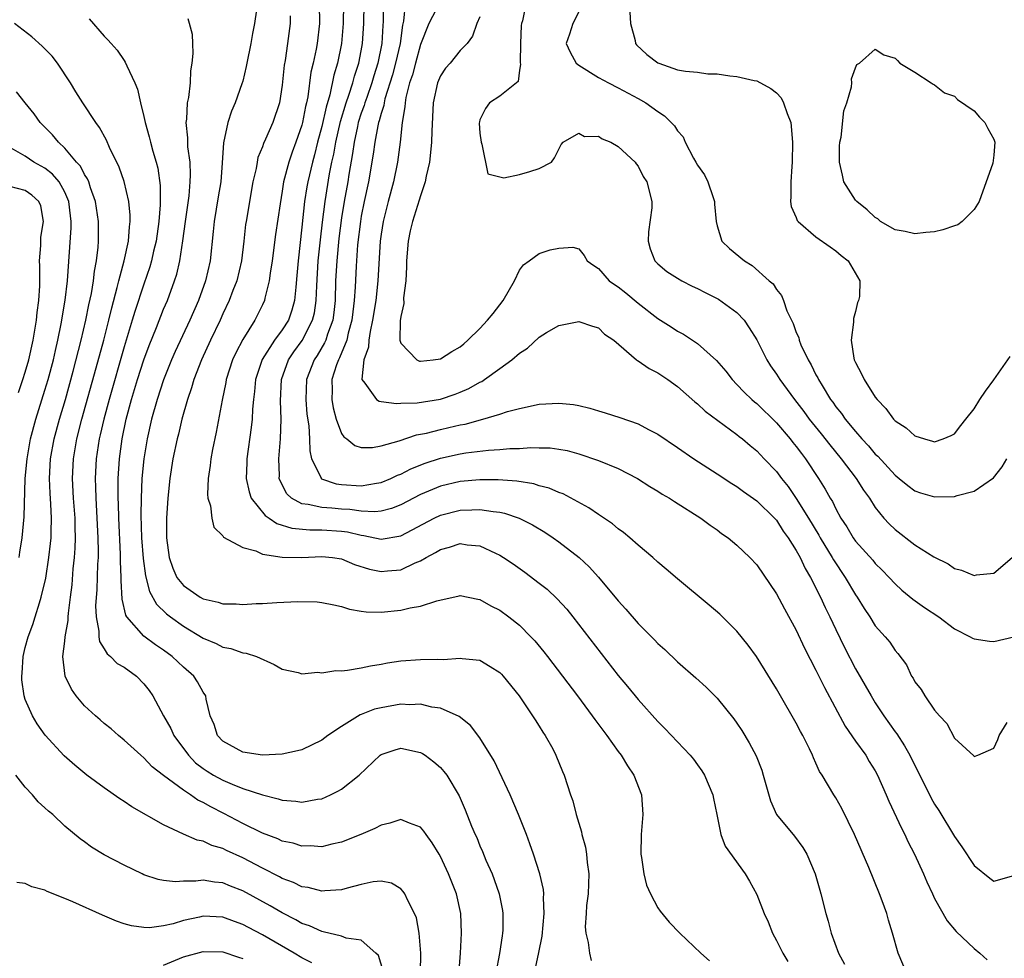
# Model space of a CAD drawing. Units: inches. Extents: x 2550000 to 2553000, y 1518000 to 1521000.
# Drawn here: x 2550196 to 2550296, y 1519672 to 1519767 of the extents above; entities that cross this region are included whole.
import ezdxf

# ---------------------------------------------------------------- set-up
doc = ezdxf.new("R2010")
doc.units = ezdxf.units.IN
doc.header["$MEASUREMENT"] = 0
doc.layers.add('LD25501518_2ft', color=83, linetype='Continuous')

msp = doc.modelspace()

# ---------------------------------------------------------------- linework, layer by layer
at = {"layer": 'LD25501518_2ft'}
for points, elevation in [([(2550226.744, 1519769), (2550226.759, 1519767), (2550226.533, 1519765), (2550226.435, 1519764.435), (2550226.126, 1519763), (2550225.908, 1519762.092), (2550225.59, 1519759.59), (2550225.465, 1519759), (2550225.367, 1519758.634), (2550225.066, 1519757), (2550225, 1519756.748), (2550224.388, 1519755), (2550224.011, 1519753.989), (2550223.672, 1519753), (2550223.143, 1519751), (2550223, 1519750.065), (2550222.775, 1519748.776), (2550222.334, 1519745.666), (2550221.98, 1519743), (2550221.772, 1519741.772), (2550221.681, 1519741), (2550221.246, 1519739.246), (2550221.204, 1519739), (2550221, 1519738.549), (2550220.23, 1519737), (2550219, 1519735.051), (2550218.291, 1519733.709), (2550217.972, 1519733), (2550217.34, 1519731), (2550217.298, 1519730.702), (2550216.918, 1519728.918), (2550216.308, 1519725.691), (2550215.939, 1519723.939), (2550215.767, 1519723), (2550215.7, 1519722.3), (2550215.501, 1519721), (2550215.428, 1519719.428), (2550215.481, 1519719), (2550215.758, 1519718.242), (2550215.875, 1519717), (2550216.078, 1519716.078), (2550217, 1519715.205), (2550217.073, 1519715.073), (2550219, 1519714.007), (2550220.325, 1519713.675), (2550221, 1519713.342), (2550223, 1519713.034), (2550225, 1519713.013), (2550227, 1519713.105), (2550228.097, 1519713), (2550229, 1519712.88), (2550230.31, 1519712.31), (2550231.832, 1519711.832), (2550233, 1519711.581), (2550233.653, 1519711.653), (2550235, 1519711.762), (2550236.458, 1519712.458), (2550237, 1519712.671), (2550237.556, 1519713), (2550238.502, 1519713.498), (2550239, 1519713.817), (2550239.937, 1519714.063), (2550241, 1519714.415), (2550241.698, 1519714.302), (2550243, 1519714.181), (2550244.564, 1519713.436), (2550245, 1519713.25), (2550245.402, 1519713), (2550246.353, 1519712.353), (2550247.528, 1519711.528), (2550249, 1519710.425), (2550249.788, 1519709.788), (2550250.823, 1519708.823), (2550251.777, 1519707.777), (2550252.409, 1519707), (2550257, 1519701.076), (2550257.947, 1519699.947), (2550259, 1519698.65), (2550261, 1519696.423), (2550261.718, 1519695.718), (2550264.279, 1519693), (2550264.597, 1519692.597), (2550265, 1519692.042), (2550265.435, 1519691.435), (2550265.717, 1519691), (2550266.567, 1519689), (2550266.621, 1519688.621), (2550266.967, 1519687), (2550267.367, 1519685), (2550267.824, 1519683.824), (2550269.823, 1519681), (2550270.284, 1519680.284), (2550271, 1519678.928), (2550271.765, 1519677), (2550272.166, 1519676.166), (2550272.615, 1519675), (2550273, 1519674.285), (2550273.63, 1519673), (2550274.16, 1519672.16)], 8894), ([(2550229.207, 1519769), (2550229.163, 1519767), (2550228.988, 1519765), (2550228.579, 1519763), (2550228.219, 1519761.781), (2550227.814, 1519759.814), (2550227.431, 1519758.569), (2550227, 1519756.613), (2550226.572, 1519755), (2550226.263, 1519753.737), (2550226.05, 1519753), (2550225.586, 1519751), (2550225.496, 1519750.504), (2550225.27, 1519749), (2550225, 1519746.429), (2550224.605, 1519743), (2550224.486, 1519741.514), (2550224.362, 1519740.362), (2550224.249, 1519739), (2550223.977, 1519738.023), (2550223.623, 1519737), (2550223, 1519736.047), (2550222.216, 1519735), (2550220.954, 1519733.046), (2550220.304, 1519731), (2550220.208, 1519729.792), (2550220.103, 1519729), (2550219.997, 1519727.997), (2550219.952, 1519727), (2550219.86, 1519726.14), (2550219.422, 1519723), (2550219.419, 1519722.581), (2550219.352, 1519721), (2550219.641, 1519719.64), (2550219.87, 1519719), (2550221.265, 1519717.264), (2550221.67, 1519717), (2550222.438, 1519716.438), (2550223.965, 1519715.965), (2550225.803, 1519715.803), (2550227, 1519715.819), (2550229, 1519715.68), (2550229.597, 1519715.597), (2550231, 1519715.253), (2550231.241, 1519715.241), (2550233, 1519714.865), (2550235, 1519715.209), (2550238.378, 1519717), (2550239, 1519717.292), (2550241, 1519717.796), (2550242.187, 1519717.813), (2550243, 1519717.873), (2550244.354, 1519717.646), (2550245, 1519717.597), (2550245.502, 1519717.502), (2550246.985, 1519716.985), (2550248.313, 1519716.313), (2550249.556, 1519715.556), (2550250.397, 1519715), (2550251, 1519714.578), (2550253.052, 1519713), (2550254.06, 1519712.06), (2550255.007, 1519711.007), (2550257, 1519708.619), (2550257.777, 1519707.776), (2550259, 1519706.347), (2550260.666, 1519704.666), (2550261, 1519704.306), (2550261.694, 1519703.693), (2550263, 1519702.455), (2550264.843, 1519700.843), (2550265.887, 1519699.888), (2550267, 1519698.778), (2550268.688, 1519696.688), (2550269, 1519696.251), (2550269.499, 1519695.498), (2550270.252, 1519694.252), (2550270.938, 1519692.937), (2550271.508, 1519691.508), (2550271.665, 1519691), (2550272.381, 1519688.381), (2550272.992, 1519687), (2550274.81, 1519684.81), (2550275.67, 1519683.67), (2550276.06, 1519683), (2550276.911, 1519681), (2550277.374, 1519679.374), (2550277.503, 1519679), (2550278.006, 1519677), (2550278.233, 1519676.232), (2550278.537, 1519675), (2550279.276, 1519673), (2550279.891, 1519671.891)], 8892), ([(2550286.169, 1519671), (2550285.313, 1519673), (2550284.752, 1519675), (2550284.322, 1519676.322), (2550284.152, 1519677), (2550283.708, 1519678.292), (2550283.435, 1519679), (2550282.353, 1519681.647), (2550280.893, 1519685), (2550279.606, 1519687.606), (2550279, 1519688.686), (2550278.791, 1519689), (2550277.61, 1519691), (2550277.364, 1519691.365), (2550277, 1519692.215), (2550276.741, 1519692.741), (2550276.653, 1519693), (2550276.353, 1519693.647), (2550275.671, 1519695), (2550275.423, 1519695.423), (2550275, 1519696.257), (2550273.258, 1519699.258), (2550273, 1519699.725), (2550270.985, 1519702.985), (2550270.141, 1519704.141), (2550269, 1519705.56), (2550267.263, 1519707.263), (2550266.189, 1519708.188), (2550263, 1519710.853), (2550261.841, 1519711.841), (2550261, 1519712.532), (2550260.483, 1519713), (2550259, 1519714.248), (2550258.166, 1519715), (2550257.529, 1519715.529), (2550257, 1519715.892), (2550256.404, 1519716.404), (2550255, 1519717.344), (2550254.023, 1519718.023), (2550251.43, 1519719.43), (2550251, 1519719.579), (2550250.01, 1519720.01), (2550249, 1519720.27), (2550248.444, 1519720.444), (2550246.72, 1519720.72), (2550244.858, 1519720.858), (2550243, 1519720.863), (2550241, 1519720.684), (2550239, 1519720.218), (2550237, 1519719.394), (2550235, 1519718.342), (2550234.041, 1519717.959), (2550233, 1519717.686), (2550232.384, 1519717.617), (2550231, 1519717.682), (2550229.85, 1519717.85), (2550229, 1519717.889), (2550228.011, 1519717.989), (2550227, 1519718.055), (2550225.619, 1519718.381), (2550225, 1519718.434), (2550223.927, 1519719), (2550223.453, 1519719.453), (2550222.777, 1519720.777), (2550222.706, 1519721), (2550222.709, 1519721.291), (2550222.64, 1519723), (2550222.814, 1519725), (2550222.894, 1519727), (2550222.838, 1519728.838), (2550222.936, 1519731), (2550223.64, 1519733), (2550224.185, 1519733.815), (2550225.031, 1519734.969), (2550226.073, 1519737), (2550226.25, 1519737.75), (2550226.428, 1519739), (2550226.486, 1519740.486), (2550226.651, 1519743), (2550226.863, 1519745.137), (2550227.067, 1519746.933), (2550227.33, 1519749), (2550227.797, 1519751.797), (2550228.035, 1519753), (2550228.213, 1519753.787), (2550228.411, 1519755), (2550228.89, 1519757.11), (2550229.476, 1519759), (2550229.753, 1519759.753), (2550230.152, 1519761), (2550230.324, 1519761.676), (2550230.764, 1519763), (2550231, 1519764.242), (2550231.132, 1519765), (2550231.25, 1519767), (2550231.28, 1519769)], 8890), ([(2550233.224, 1519769), (2550233.223, 1519767.223), (2550233.184, 1519766.816), (2550233.09, 1519765), (2550232.687, 1519763), (2550232.278, 1519761.721), (2550232.072, 1519761), (2550231.547, 1519759.547), (2550231.362, 1519759), (2550231.289, 1519758.711), (2550231, 1519757.931), (2550230.697, 1519757), (2550230.605, 1519756.605), (2550230.265, 1519755), (2550230.118, 1519753.882), (2550229.747, 1519751.747), (2550229.633, 1519751), (2550229.266, 1519749), (2550229, 1519747.356), (2550228.734, 1519745.266), (2550228.522, 1519743), (2550228.404, 1519741), (2550228.339, 1519739), (2550228.221, 1519737.779), (2550228.115, 1519737), (2550227.593, 1519735.593), (2550227.411, 1519735), (2550227.291, 1519734.708), (2550226.546, 1519733.454), (2550226.238, 1519733), (2550225.469, 1519731), (2550225.386, 1519729), (2550225.505, 1519727.505), (2550225.684, 1519726.316), (2550225.757, 1519725), (2550225.78, 1519723.78), (2550225.971, 1519723), (2550226.932, 1519721.068), (2550226.952, 1519721), (2550226.976, 1519720.976), (2550228.45, 1519720.45), (2550229, 1519720.376), (2550231, 1519720.255), (2550232.535, 1519720.535), (2550233, 1519720.592), (2550233.986, 1519721), (2550234.667, 1519721.333), (2550235, 1519721.452), (2550236.015, 1519721.985), (2550237.446, 1519722.554), (2550239, 1519723.066), (2550241, 1519723.498), (2550241.591, 1519723.591), (2550243.861, 1519723.861), (2550245, 1519723.921), (2550246.027, 1519724.027), (2550247, 1519724.041), (2550248.144, 1519724.144), (2550249, 1519724.114), (2550250.106, 1519724.106), (2550251, 1519723.981), (2550251.815, 1519723.815), (2550253, 1519723.499), (2550255, 1519722.833), (2550257, 1519722.006), (2550258.928, 1519721), (2550260.188, 1519720.188), (2550261, 1519719.709), (2550261.427, 1519719.427), (2550262.174, 1519719), (2550262.671, 1519718.671), (2550265.355, 1519717), (2550266.291, 1519716.291), (2550267, 1519715.793), (2550267.447, 1519715.447), (2550268.102, 1519715), (2550269, 1519714.257), (2550270.294, 1519713), (2550271, 1519712.253), (2550273, 1519709.329), (2550273.8, 1519707.799), (2550275, 1519705.643), (2550275.845, 1519703.845), (2550277, 1519701.62), (2550277.851, 1519699.851), (2550279.962, 1519695.962), (2550281, 1519694.443), (2550282.031, 1519693), (2550282.391, 1519692.391), (2550283, 1519691.426), (2550283.236, 1519691), (2550284.098, 1519689), (2550284.357, 1519688.356), (2550285.636, 1519685.636), (2550285.985, 1519685), (2550286.299, 1519684.299), (2550286.95, 1519683), (2550287.859, 1519681), (2550288.203, 1519680.203), (2550288.772, 1519679), (2550289, 1519678.524), (2550290.257, 1519676.256), (2550291.167, 1519675.167), (2550293, 1519673.453), (2550293.563, 1519673), (2550294.32, 1519672.32)], 8888), ([(2550235.451, 1519769), (2550235.265, 1519767.265), (2550235.156, 1519766.844), (2550234.929, 1519765), (2550234.476, 1519763), (2550234.163, 1519761.837), (2550233.389, 1519759.389), (2550233.299, 1519759), (2550233.265, 1519758.735), (2550233, 1519757.909), (2550232.815, 1519757.185), (2550232.747, 1519757), (2550232.669, 1519756.669), (2550232.369, 1519755), (2550232.211, 1519753.789), (2550231.735, 1519751), (2550231.299, 1519749), (2550231, 1519747.524), (2550230.909, 1519747), (2550230.624, 1519744.625), (2550230.468, 1519742.468), (2550230.366, 1519740.366), (2550230.276, 1519739), (2550230.134, 1519737.866), (2550230.047, 1519737), (2550229.684, 1519735.684), (2550229.535, 1519735), (2550228.805, 1519733.195), (2550228.689, 1519733), (2550228.507, 1519732.507), (2550228.035, 1519731), (2550228.06, 1519729.94), (2550228.014, 1519729), (2550228.14, 1519728.139), (2550228.466, 1519727), (2550229, 1519725.561), (2550229.221, 1519725.221), (2550229.547, 1519725), (2550230.332, 1519724.332), (2550231, 1519724.117), (2550232.141, 1519724.141), (2550233, 1519724.3), (2550234.821, 1519724.821), (2550236.582, 1519725.418), (2550237, 1519725.478), (2550237.599, 1519725.599), (2550239, 1519725.966), (2550239.849, 1519726.15), (2550241, 1519726.426), (2550241.493, 1519726.507), (2550243.301, 1519727), (2550245, 1519727.518), (2550245.774, 1519727.774), (2550247, 1519728.09), (2550249, 1519728.502), (2550251, 1519728.625), (2550252.475, 1519728.475), (2550253, 1519728.384), (2550254.127, 1519728.127), (2550255, 1519727.834), (2550255.655, 1519727.655), (2550257.154, 1519727.154), (2550259, 1519726.513), (2550260.05, 1519725.951), (2550261, 1519725.471), (2550263, 1519724.129), (2550264.637, 1519723), (2550267, 1519721.47), (2550268.486, 1519720.486), (2550269, 1519720.182), (2550269.678, 1519719.678), (2550271, 1519718.747), (2550272.792, 1519717), (2550273, 1519716.771), (2550273.687, 1519715.687), (2550274.198, 1519715), (2550275, 1519713.715), (2550275.393, 1519713), (2550275.894, 1519711.894), (2550276.451, 1519711), (2550277, 1519709.931), (2550277.296, 1519709.295), (2550277.463, 1519709), (2550277.937, 1519707.937), (2550278.403, 1519707), (2550279, 1519705.729), (2550279.895, 1519703.895), (2550281, 1519701.753), (2550282.566, 1519699), (2550283, 1519698.3), (2550283.867, 1519697), (2550285, 1519695.385), (2550285.167, 1519695.167), (2550285.961, 1519693.961), (2550286.479, 1519693), (2550287, 1519691.97), (2550287.344, 1519691.344), (2550288.664, 1519688.664), (2550289, 1519688.072), (2550289.419, 1519687.419), (2550291, 1519684.788), (2550291.751, 1519683.751), (2550293, 1519681.868), (2550294.583, 1519680.583), (2550295, 1519680.274), (2550297, 1519680.858)], 8886), ([(2550238.912, 1519769.088), (2550237.818, 1519767), (2550237, 1519764.887), (2550236.471, 1519763), (2550236.172, 1519761.828), (2550235.89, 1519761), (2550235.517, 1519759.517), (2550235.436, 1519759), (2550235.418, 1519758.582), (2550235.142, 1519757), (2550234.928, 1519755), (2550234.669, 1519753), (2550234.264, 1519751), (2550233.721, 1519749), (2550233.204, 1519747), (2550233, 1519745.711), (2550232.906, 1519745), (2550232.669, 1519741), (2550232.454, 1519739), (2550232.144, 1519737), (2550231.881, 1519735.881), (2550231.747, 1519735), (2550231.725, 1519734.275), (2550231.265, 1519733), (2550231.04, 1519731.04), (2550231.055, 1519731), (2550231.36, 1519730.64), (2550232.552, 1519729), (2550232.814, 1519728.814), (2550233, 1519728.776), (2550234.574, 1519728.574), (2550235, 1519728.612), (2550236.666, 1519728.666), (2550239, 1519729.029), (2550240.482, 1519729.518), (2550241, 1519729.713), (2550241.895, 1519730.105), (2550243, 1519730.73), (2550243.186, 1519730.814), (2550243.476, 1519731), (2550245, 1519732.123), (2550246.24, 1519733), (2550247, 1519733.679), (2550247.823, 1519734.177), (2550249, 1519735.281), (2550249.75, 1519735.75), (2550251, 1519736.46), (2550253, 1519736.874), (2550254.397, 1519736.397), (2550255, 1519736.238), (2550255.606, 1519735.606), (2550256.547, 1519735), (2550258.827, 1519733), (2550258.927, 1519732.927), (2550259, 1519732.896), (2550260.119, 1519732.119), (2550261, 1519731.691), (2550261.402, 1519731.402), (2550262.026, 1519731), (2550263, 1519730.305), (2550264.753, 1519728.753), (2550265, 1519728.559), (2550265.803, 1519727.803), (2550269, 1519725.456), (2550269.243, 1519725.243), (2550269.565, 1519725), (2550270.333, 1519724.333), (2550271, 1519723.794), (2550271.377, 1519723.377), (2550271.758, 1519723), (2550273, 1519721.703), (2550273.521, 1519721), (2550274.179, 1519720.179), (2550275, 1519718.981), (2550276.241, 1519717), (2550277.28, 1519715.28), (2550277.428, 1519715), (2550278.647, 1519713), (2550278.768, 1519712.767), (2550279.961, 1519711), (2550281, 1519709.231), (2550281.164, 1519709), (2550281.858, 1519707.858), (2550282.445, 1519707), (2550283, 1519706.105), (2550284.012, 1519705), (2550284.456, 1519704.456), (2550285, 1519703.601), (2550285.293, 1519703.292), (2550286.154, 1519702.154), (2550286.672, 1519701), (2550286.816, 1519700.815), (2550287, 1519700.449), (2550287.642, 1519699.642), (2550288.013, 1519699), (2550289, 1519697.564), (2550289.493, 1519697), (2550290.232, 1519696.232), (2550291, 1519694.742), (2550292.954, 1519692.954), (2550293, 1519692.886), (2550293.377, 1519693), (2550295, 1519693.722), (2550295.403, 1519694.597), (2550295.529, 1519695), (2550296.335, 1519696.335)], 8884), ([(2550247.647, 1519769), (2550247.292, 1519767.292), (2550247.197, 1519767), (2550247.175, 1519766.825), (2550247.096, 1519765), (2550247.06, 1519763.06), (2550247.117, 1519762.883), (2550247, 1519762.28), (2550246.86, 1519761.14), (2550245, 1519759.651), (2550243.986, 1519759), (2550243.577, 1519758.423), (2550243, 1519757.267), (2550242.944, 1519757.056), (2550242.937, 1519756.937), (2550243, 1519755.931), (2550243.11, 1519755), (2550243.189, 1519754.811), (2550243.806, 1519751.806), (2550245, 1519751.495), (2550245.415, 1519751.416), (2550247, 1519751.747), (2550248.04, 1519752.04), (2550249, 1519752.337), (2550250.243, 1519753), (2550250.555, 1519753.445), (2550251, 1519754.306), (2550251.223, 1519754.777), (2550251.425, 1519755), (2550253, 1519755.936), (2550253.582, 1519755.582), (2550255, 1519755.606), (2550255.354, 1519755.354), (2550256.243, 1519755), (2550257, 1519754.563), (2550258.694, 1519753), (2550258.819, 1519752.819), (2550259, 1519752.603), (2550259.532, 1519751.532), (2550259.882, 1519751), (2550260.376, 1519749), (2550260.378, 1519748.378), (2550260.046, 1519745.954), (2550260.018, 1519745), (2550260.235, 1519744.235), (2550260.697, 1519743), (2550261, 1519742.696), (2550261.919, 1519741.919), (2550263, 1519741.243), (2550263.417, 1519741), (2550264.459, 1519740.459), (2550265, 1519740.22), (2550265.8, 1519739.8), (2550267.14, 1519739.14), (2550269, 1519737.785), (2550269.722, 1519737), (2550270.249, 1519736.249), (2550271.023, 1519735.023), (2550272.037, 1519733), (2550272.406, 1519732.406), (2550273, 1519731.547), (2550273.331, 1519731), (2550274.823, 1519729), (2550275.777, 1519727.777), (2550276.323, 1519727), (2550277.513, 1519725.513), (2550278.386, 1519724.386), (2550279.542, 1519723), (2550281.055, 1519721), (2550281.809, 1519719.809), (2550282.396, 1519719), (2550283, 1519718.078), (2550283.871, 1519717), (2550284.4, 1519716.4), (2550285, 1519715.829), (2550287, 1519714.297), (2550288.925, 1519713.074), (2550290.362, 1519712.362), (2550291, 1519711.911), (2550291.735, 1519711.734), (2550293, 1519711.191), (2550293.24, 1519711.24), (2550295, 1519711.409), (2550296.848, 1519713)], 8880), ([(2550220.386, 1519768.385), (2550220.211, 1519767), (2550220.005, 1519765.995), (2550219.822, 1519765), (2550219.404, 1519763), (2550219.346, 1519762.654), (2550219, 1519761.183), (2550218.927, 1519760.927), (2550218.249, 1519759), (2550217.859, 1519758.141), (2550217.482, 1519757), (2550217.046, 1519754.954), (2550216.934, 1519752.934), (2550216.773, 1519751), (2550216.506, 1519749.494), (2550216.1, 1519747), (2550216.03, 1519745.969), (2550215.723, 1519743), (2550215.229, 1519741), (2550214.525, 1519739), (2550213.665, 1519737), (2550212.158, 1519733.842), (2550211.792, 1519733), (2550210.98, 1519730.98), (2550210.337, 1519729), (2550209.781, 1519727), (2550209.325, 1519725), (2550208.99, 1519723), (2550208.808, 1519721), (2550208.726, 1519719), (2550208.706, 1519717.293), (2550208.774, 1519715), (2550208.92, 1519712.92), (2550209.154, 1519711.154), (2550209.563, 1519709.563), (2550210.285, 1519708.285), (2550211.303, 1519707.303), (2550211.697, 1519707), (2550213, 1519706.053), (2550215, 1519704.841), (2550216.312, 1519704.312), (2550217, 1519703.944), (2550217.804, 1519703.804), (2550219, 1519703.372), (2550219.34, 1519703.34), (2550220.39, 1519703), (2550222.192, 1519702.192), (2550223, 1519701.714), (2550224.629, 1519701.371), (2550225, 1519701.258), (2550226.603, 1519701.397), (2550227, 1519701.351), (2550228.432, 1519701.568), (2550229, 1519701.557), (2550229.603, 1519701.603), (2550231, 1519701.835), (2550231.943, 1519702.057), (2550233, 1519702.231), (2550233.64, 1519702.359), (2550235, 1519702.564), (2550237, 1519702.675), (2550238.724, 1519702.724), (2550239.292, 1519702.708), (2550241, 1519702.842), (2550241.204, 1519702.796), (2550243, 1519702.63), (2550244.029, 1519701.971), (2550245, 1519701.387), (2550245.192, 1519701.192), (2550245.365, 1519701), (2550246.984, 1519699), (2550248.335, 1519697), (2550248.576, 1519696.576), (2550249, 1519695.939), (2550249.352, 1519695.352), (2550249.605, 1519695), (2550250.36, 1519693.64), (2550250.696, 1519693), (2550251.35, 1519691.351), (2550251.52, 1519691), (2550252.158, 1519689), (2550252.386, 1519688.386), (2550252.725, 1519687), (2550253.262, 1519685.262), (2550253.303, 1519685), (2550253.696, 1519683.696), (2550253.792, 1519683), (2550253.847, 1519682.152), (2550254.021, 1519681), (2550253.999, 1519679.999), (2550253.944, 1519679), (2550253.795, 1519677.795), (2550253.732, 1519677), (2550253.662, 1519675.662), (2550253.702, 1519675), (2550253.948, 1519674.052), (2550254.08, 1519673), (2550254.242, 1519672.242)], 8898), ([(2550253, 1519768.212), (2550252.395, 1519767), (2550252.061, 1519765.939), (2550251.735, 1519765), (2550252.12, 1519764.12), (2550252.736, 1519763), (2550253, 1519762.79), (2550255, 1519761.547), (2550256.004, 1519761), (2550257, 1519760.509), (2550259, 1519759.439), (2550259.788, 1519759), (2550261, 1519758.113), (2550261.684, 1519757.684), (2550262.35, 1519757), (2550262.683, 1519756.683), (2550263, 1519756.168), (2550263.556, 1519755.556), (2550263.78, 1519755), (2550264.599, 1519753.401), (2550264.834, 1519753), (2550265, 1519752.68), (2550265.713, 1519751.713), (2550266.053, 1519751), (2550266.594, 1519749.406), (2550266.747, 1519749), (2550266.747, 1519748.747), (2550266.903, 1519747), (2550267, 1519746.545), (2550267.471, 1519745), (2550268.265, 1519744.265), (2550269.768, 1519743), (2550270.55, 1519742.55), (2550272.276, 1519741), (2550272.675, 1519740.675), (2550273, 1519740.098), (2550273.51, 1519739.51), (2550273.701, 1519739), (2550274.047, 1519737.953), (2550274.518, 1519737), (2550274.69, 1519736.69), (2550275, 1519735.769), (2550275.249, 1519735.249), (2550275.293, 1519735), (2550275.481, 1519734.519), (2550276.202, 1519733), (2550276.505, 1519732.505), (2550277, 1519731.478), (2550277.175, 1519731.175), (2550277.247, 1519731), (2550277.608, 1519730.392), (2550278.478, 1519729), (2550278.705, 1519728.705), (2550279, 1519728.262), (2550279.569, 1519727.569), (2550279.947, 1519727), (2550281, 1519725.743), (2550281.654, 1519725), (2550282.309, 1519724.309), (2550283, 1519723.47), (2550283.244, 1519723.244), (2550285, 1519721.326), (2550285.427, 1519721), (2550286.292, 1519720.292), (2550287, 1519719.758), (2550287.564, 1519719.564), (2550289, 1519719.13), (2550291, 1519719.172), (2550291.283, 1519719.283), (2550293, 1519719.711), (2550294.95, 1519721.05), (2550295.823, 1519722.177), (2550296.312, 1519723)], 8878), ([(2550258.168, 1519768.168), (2550258.241, 1519767), (2550258.692, 1519765.308), (2550258.732, 1519765), (2550258.852, 1519764.852), (2550259.884, 1519763.884), (2550261, 1519763.043), (2550261.093, 1519763), (2550263, 1519762.342), (2550263.806, 1519762.194), (2550265, 1519762.082), (2550266.073, 1519761.927), (2550267, 1519761.914), (2550268.292, 1519761.708), (2550269, 1519761.656), (2550270.746, 1519761.254), (2550271, 1519761.21), (2550272.433, 1519760.433), (2550273, 1519760.005), (2550273.492, 1519759.492), (2550273.727, 1519759), (2550274.074, 1519757.926), (2550274.438, 1519757), (2550274.639, 1519755), (2550274.603, 1519753), (2550274.548, 1519752.548), (2550274.446, 1519751), (2550274.471, 1519749.529), (2550274.41, 1519749), (2550274.503, 1519748.503), (2550275, 1519747.391), (2550275.106, 1519747.106), (2550275.193, 1519747), (2550277, 1519745.424), (2550278.437, 1519744.437), (2550279, 1519744.019), (2550279.554, 1519743.554), (2550280.259, 1519743), (2550281.447, 1519741), (2550281.392, 1519739.392), (2550281.307, 1519739), (2550281.203, 1519738.797), (2550281, 1519737.897), (2550280.811, 1519737.189), (2550280.797, 1519736.797), (2550280.557, 1519735), (2550280.839, 1519733.161), (2550280.876, 1519733), (2550281, 1519732.719), (2550281.587, 1519731.587), (2550281.866, 1519731), (2550283, 1519729.228), (2550283.173, 1519729), (2550284.076, 1519728.076), (2550284.846, 1519727), (2550285, 1519726.837), (2550286.117, 1519726.117), (2550287, 1519725.303), (2550287.962, 1519725), (2550288.789, 1519724.789), (2550289, 1519724.702), (2550289.875, 1519725), (2550290.663, 1519725.337), (2550291, 1519725.523), (2550291.655, 1519726.345), (2550292.149, 1519727), (2550293, 1519728.056), (2550293.587, 1519729), (2550294.154, 1519729.846), (2550295, 1519730.982), (2550296.648, 1519733.352)], 8876), ([(2550240.719, 1519669), (2550241.027, 1519673), (2550241.15, 1519675), (2550241.075, 1519677), (2550240.622, 1519679), (2550239.828, 1519681), (2550239, 1519682.76), (2550238.864, 1519683), (2550238.163, 1519684.164), (2550237.555, 1519685), (2550237.339, 1519685.339), (2550237, 1519685.728), (2550235.872, 1519686.127), (2550235, 1519686.513), (2550233.871, 1519686.129), (2550233, 1519685.952), (2550232.385, 1519685.615), (2550230.962, 1519685), (2550229, 1519684.219), (2550228.009, 1519684.009), (2550227, 1519683.754), (2550225.831, 1519683.831), (2550225, 1519683.818), (2550224.104, 1519684.104), (2550223, 1519684.332), (2550222.552, 1519684.552), (2550221, 1519685.117), (2550219, 1519686.099), (2550217.106, 1519687.106), (2550215.777, 1519687.777), (2550215, 1519688.236), (2550214.478, 1519688.478), (2550213.725, 1519689), (2550213, 1519689.465), (2550210.975, 1519690.975), (2550209.845, 1519691.845), (2550209, 1519692.749), (2550208.684, 1519693), (2550207, 1519694.532), (2550206.425, 1519695), (2550205.681, 1519695.681), (2550205, 1519696.22), (2550204.591, 1519696.591), (2550204.096, 1519697), (2550203, 1519698.005), (2550202.161, 1519699), (2550201.677, 1519699.677), (2550201.032, 1519701), (2550200.794, 1519703), (2550201, 1519704.557), (2550201.046, 1519705), (2550201.35, 1519706.65), (2550201.352, 1519707), (2550201.375, 1519707.375), (2550201.597, 1519709), (2550201.745, 1519710.256), (2550201.866, 1519711.866), (2550201.983, 1519713), (2550202.055, 1519713.945), (2550202.083, 1519715), (2550202.041, 1519716.041), (2550202.04, 1519717), (2550201.9, 1519719), (2550201.796, 1519721), (2550201.886, 1519723), (2550202.227, 1519725), (2550202.737, 1519727), (2550204.18, 1519732.18), (2550204.937, 1519735), (2550205.455, 1519737), (2550205.748, 1519738.252), (2550206.315, 1519740.315), (2550206.47, 1519741), (2550207.004, 1519743.004), (2550207.432, 1519745), (2550207.533, 1519746.467), (2550207.614, 1519747), (2550207.618, 1519747.618), (2550207.486, 1519749), (2550207.02, 1519751.02), (2550206.501, 1519752.501), (2550205.53, 1519754.47), (2550205.208, 1519755.209), (2550204.514, 1519756.514), (2550204.149, 1519757), (2550202.834, 1519759), (2550202.117, 1519760.117), (2550201.571, 1519761), (2550200.258, 1519763), (2550199.719, 1519763.719), (2550198.727, 1519764.727), (2550197.652, 1519765.653), (2550195.908, 1519767)], 8904), ([(2550203.475, 1519767.475), (2550205, 1519765.736), (2550205.371, 1519765.371), (2550205.68, 1519765), (2550206.308, 1519764.308), (2550207, 1519763.277), (2550207.121, 1519763.121), (2550207.277, 1519762.723), (2550208.094, 1519761), (2550208.372, 1519760.372), (2550208.655, 1519759), (2550209, 1519757.594), (2550209.118, 1519757), (2550209.555, 1519755.554), (2550209.668, 1519755), (2550209.903, 1519754.097), (2550210.244, 1519753), (2550210.399, 1519752.4), (2550210.646, 1519750.646), (2550210.662, 1519748.662), (2550210.519, 1519747), (2550210.23, 1519745), (2550209.986, 1519743.986), (2550209.775, 1519743), (2550209.604, 1519742.396), (2550209, 1519740.643), (2550208.097, 1519737.903), (2550207.833, 1519737), (2550207, 1519734.321), (2550205.477, 1519729), (2550204.943, 1519727), (2550204.596, 1519725.404), (2550204.495, 1519725), (2550204.19, 1519723), (2550204.084, 1519721), (2550204.122, 1519720.122), (2550204.14, 1519719), (2550204.359, 1519715), (2550204.387, 1519713.613), (2550204.371, 1519713), (2550204.324, 1519712.325), (2550204.233, 1519709.767), (2550204.124, 1519708.124), (2550204.163, 1519707), (2550204.447, 1519705.553), (2550204.444, 1519705), (2550204.509, 1519704.509), (2550205, 1519703.762), (2550205.274, 1519703.274), (2550205.643, 1519703), (2550206.303, 1519702.303), (2550207, 1519701.899), (2550208.248, 1519701), (2550209, 1519700.246), (2550209.547, 1519699.547), (2550209.908, 1519699), (2550210.99, 1519697.01), (2550211.729, 1519695.729), (2550212.047, 1519695), (2550213.506, 1519693), (2550214.235, 1519692.235), (2550215, 1519691.658), (2550215.394, 1519691.393), (2550216.049, 1519691), (2550217, 1519690.473), (2550217.924, 1519690.077), (2550219, 1519689.66), (2550221, 1519688.991), (2550222.601, 1519688.601), (2550223, 1519688.464), (2550224.366, 1519688.365), (2550225, 1519688.263), (2550226.558, 1519688.558), (2550227, 1519688.604), (2550227.898, 1519689), (2550228.642, 1519689.358), (2550229, 1519689.586), (2550230.79, 1519691), (2550232.91, 1519693), (2550233, 1519693.07), (2550234.43, 1519693.57), (2550235, 1519693.72), (2550237, 1519693.291), (2550237.192, 1519693.192), (2550237.476, 1519693), (2550238.332, 1519692.332), (2550239, 1519691.758), (2550239.363, 1519691.363), (2550239.637, 1519691), (2550240.893, 1519688.893), (2550241.501, 1519687.501), (2550242.153, 1519685.847), (2550242.518, 1519685), (2550242.678, 1519684.678), (2550243, 1519683.862), (2550243.269, 1519683.269), (2550243.614, 1519682.386), (2550244.229, 1519681), (2550244.445, 1519680.445), (2550244.938, 1519679), (2550245.292, 1519677.292), (2550245.333, 1519677), (2550245.32, 1519675.32), (2550245.301, 1519675), (2550245.249, 1519674.751), (2550244.97, 1519672.97), (2550244.605, 1519671)], 8902), ([(2550248.528, 1519671), (2550248.956, 1519673.044), (2550249.286, 1519674.714), (2550249.498, 1519677), (2550249.427, 1519678.573), (2550249.451, 1519679), (2550249.416, 1519679.416), (2550249.058, 1519681), (2550248.417, 1519683), (2550248.044, 1519684.044), (2550247.696, 1519685), (2550246.907, 1519687), (2550246.052, 1519689), (2550244.452, 1519692.452), (2550243, 1519694.771), (2550242.031, 1519696.031), (2550240.912, 1519696.913), (2550239, 1519697.777), (2550238.126, 1519697.874), (2550237, 1519698.16), (2550235.893, 1519698.107), (2550235, 1519698.157), (2550233, 1519697.819), (2550232.337, 1519697.663), (2550231, 1519697.127), (2550230.9, 1519697.1), (2550229, 1519695.927), (2550227.621, 1519695), (2550227, 1519694.547), (2550225, 1519693.57), (2550224.555, 1519693.445), (2550223, 1519693.114), (2550221, 1519693.025), (2550219, 1519693.329), (2550217, 1519694.415), (2550216.435, 1519695), (2550216.119, 1519696.119), (2550215.72, 1519697), (2550215.311, 1519698.688), (2550215.258, 1519699), (2550215, 1519699.379), (2550214.424, 1519700.424), (2550214.058, 1519701), (2550213, 1519701.931), (2550211.865, 1519703), (2550211, 1519703.627), (2550210.178, 1519704.178), (2550209, 1519705.041), (2550207.279, 1519707), (2550207.172, 1519707.172), (2550206.796, 1519708.796), (2550206.691, 1519710.691), (2550206.703, 1519711), (2550206.65, 1519712.65), (2550206.654, 1519713.346), (2550206.458, 1519717), (2550206.428, 1519718.428), (2550206.398, 1519719), (2550206.414, 1519720.414), (2550206.404, 1519721), (2550206.528, 1519723), (2550206.793, 1519725), (2550207.202, 1519727), (2550207.74, 1519729), (2550208.347, 1519731), (2550208.992, 1519733.008), (2550209.537, 1519734.463), (2550210.283, 1519736.283), (2550211, 1519738.114), (2550211.382, 1519739), (2550212.113, 1519741), (2550212.324, 1519741.676), (2550212.634, 1519743), (2550212.956, 1519745.044), (2550213.206, 1519747), (2550213.572, 1519749.572), (2550213.699, 1519751), (2550213.725, 1519751.725), (2550213.673, 1519753), (2550213.465, 1519754.535), (2550213.442, 1519755), (2550213.452, 1519755.452), (2550213.285, 1519757), (2550213.344, 1519757.344), (2550213.429, 1519759), (2550213.548, 1519759.548), (2550213.706, 1519761), (2550213.754, 1519762.246), (2550213.896, 1519763), (2550213.999, 1519763.999), (2550213.94, 1519765), (2550213.907, 1519765.907), (2550213.627, 1519767), (2550213.478, 1519767.478)], 8900), ([(2550223.794, 1519767.794), (2550223.798, 1519767), (2550223.544, 1519765), (2550223.286, 1519763.286), (2550223.2, 1519762.8), (2550223, 1519760.791), (2550222.714, 1519759), (2550222.043, 1519757), (2550221.309, 1519755.31), (2550221.112, 1519754.888), (2550221, 1519754.544), (2550220.546, 1519753.454), (2550220.456, 1519753), (2550220.356, 1519752.356), (2550220.043, 1519751), (2550219.341, 1519747), (2550219.297, 1519746.703), (2550219.127, 1519745), (2550218.894, 1519743), (2550218.394, 1519741), (2550218.007, 1519740.007), (2550217.637, 1519739), (2550217, 1519737.636), (2550216.727, 1519737), (2550215.759, 1519735), (2550214.821, 1519733), (2550214.054, 1519731), (2550213.831, 1519730.169), (2550213.415, 1519729), (2550212.857, 1519727), (2550212.506, 1519725.494), (2550212.374, 1519725), (2550211.945, 1519723), (2550211.626, 1519721), (2550211.42, 1519719), (2550211.297, 1519717), (2550211.299, 1519715), (2550211.567, 1519713), (2550211.925, 1519711.925), (2550212.349, 1519711), (2550213, 1519710.161), (2550213.698, 1519709.698), (2550214.698, 1519709), (2550215, 1519708.828), (2550216.505, 1519708.505), (2550217, 1519708.336), (2550218.324, 1519708.324), (2550219, 1519708.27), (2550220.352, 1519708.352), (2550221, 1519708.369), (2550222.47, 1519708.47), (2550224.566, 1519708.566), (2550226.52, 1519708.52), (2550227, 1519708.469), (2550228.216, 1519708.216), (2550229, 1519708.046), (2550229.794, 1519707.794), (2550231, 1519707.585), (2550231.508, 1519707.508), (2550233, 1519707.481), (2550235, 1519707.687), (2550235.927, 1519707.927), (2550237, 1519708.095), (2550238.642, 1519708.641), (2550240.886, 1519709.114), (2550241, 1519709.149), (2550242.786, 1519708.786), (2550243, 1519708.762), (2550244.115, 1519708.115), (2550245, 1519707.686), (2550245.931, 1519707), (2550247, 1519706.151), (2550248.158, 1519705), (2550248.563, 1519704.563), (2550249.468, 1519703.468), (2550249.83, 1519703), (2550252.858, 1519699), (2550254.361, 1519697), (2550254.621, 1519696.621), (2550255.85, 1519695), (2550257, 1519693.39), (2550257.299, 1519693), (2550257.93, 1519691.931), (2550258.567, 1519691), (2550259.351, 1519689), (2550259.495, 1519687), (2550259.321, 1519685), (2550259.276, 1519683), (2550259.35, 1519682.65), (2550259.568, 1519681), (2550259.855, 1519679.855), (2550260.249, 1519679), (2550261, 1519677.59), (2550261.241, 1519677.241), (2550262.138, 1519676.138), (2550263.225, 1519675), (2550265.341, 1519673), (2550266.222, 1519672.222)], 8896), ([(2550243, 1519767.694), (2550242.694, 1519767), (2550242.263, 1519765.737), (2550241.711, 1519765), (2550241, 1519764.274), (2550239.977, 1519763), (2550239.507, 1519762.493), (2550239, 1519761.721), (2550238.704, 1519761), (2550238.264, 1519759), (2550238.134, 1519756.134), (2550238.116, 1519755), (2550238.017, 1519753.983), (2550237.889, 1519753), (2550237.572, 1519751.572), (2550237.469, 1519751), (2550237, 1519749.593), (2550236.868, 1519749.132), (2550236.172, 1519747), (2550235.949, 1519746.051), (2550235.73, 1519745), (2550235.579, 1519743), (2550235.58, 1519742.42), (2550235.504, 1519741), (2550235.281, 1519739.281), (2550235.297, 1519738.703), (2550235, 1519737.367), (2550234.938, 1519736.938), (2550234.912, 1519735), (2550235, 1519734.677), (2550236.608, 1519733), (2550236.874, 1519732.875), (2550237, 1519732.858), (2550238.27, 1519733), (2550239, 1519733.102), (2550240.153, 1519733.847), (2550241, 1519734.315), (2550241.368, 1519734.632), (2550241.786, 1519735), (2550243, 1519736.181), (2550243.778, 1519737), (2550244.331, 1519737.669), (2550245.353, 1519739), (2550246.506, 1519741), (2550247, 1519742.081), (2550247.397, 1519742.603), (2550247.976, 1519743), (2550249, 1519743.76), (2550250.117, 1519744.117), (2550251, 1519744.31), (2550252.411, 1519744.411), (2550253, 1519744.22), (2550253.545, 1519743.545), (2550253.834, 1519743), (2550254.525, 1519742.525), (2550255, 1519742.23), (2550256.073, 1519741), (2550256.614, 1519740.614), (2550257, 1519740.373), (2550257.77, 1519739.769), (2550259, 1519738.728), (2550261, 1519737.176), (2550262.34, 1519736.34), (2550263, 1519735.899), (2550263.601, 1519735.601), (2550265, 1519734.645), (2550266.937, 1519732.937), (2550267.866, 1519731.867), (2550268.51, 1519731), (2550269, 1519730.513), (2550269.735, 1519729.735), (2550270.507, 1519729), (2550270.767, 1519728.767), (2550271, 1519728.59), (2550273, 1519726.632), (2550274.382, 1519725), (2550274.65, 1519724.65), (2550275, 1519724.233), (2550275.518, 1519723.518), (2550275.925, 1519723), (2550277.257, 1519721), (2550277.925, 1519719.925), (2550278.442, 1519719), (2550278.658, 1519718.658), (2550279, 1519717.932), (2550279.521, 1519717), (2550280.112, 1519716.113), (2550280.77, 1519715), (2550281, 1519714.675), (2550282.735, 1519712.735), (2550283, 1519712.394), (2550283.71, 1519711.71), (2550284.396, 1519711), (2550285, 1519710.341), (2550285.691, 1519709.691), (2550286.78, 1519708.78), (2550287.966, 1519707.966), (2550289.441, 1519707), (2550291, 1519705.801), (2550292.582, 1519705), (2550292.835, 1519704.835), (2550293, 1519704.767), (2550294.547, 1519704.547), (2550295, 1519704.513), (2550297, 1519704.985)], 8882), ([(2550236.999, 1519671), (2550237.026, 1519673), (2550236.868, 1519675), (2550236.57, 1519676.57), (2550236.393, 1519677), (2550235.695, 1519678.305), (2550235.389, 1519679), (2550235.243, 1519679.243), (2550235, 1519679.497), (2550234.071, 1519680.071), (2550233, 1519680.275), (2550232.205, 1519680.206), (2550231, 1519679.927), (2550229.566, 1519679.566), (2550229, 1519679.391), (2550227.3, 1519679.3), (2550227, 1519679.261), (2550225.624, 1519679.624), (2550225, 1519679.709), (2550224.136, 1519680.136), (2550223, 1519680.54), (2550222.709, 1519680.709), (2550221, 1519681.573), (2550219, 1519682.642), (2550217.375, 1519683.375), (2550217, 1519683.569), (2550215.88, 1519683.88), (2550215, 1519684.302), (2550214.409, 1519684.409), (2550213.023, 1519685.023), (2550211, 1519685.962), (2550207.799, 1519687.799), (2550207, 1519688.33), (2550206.585, 1519688.585), (2550205, 1519689.696), (2550203.238, 1519691), (2550202.006, 1519692.006), (2550200.947, 1519692.947), (2550199.033, 1519695.033), (2550198.194, 1519696.194), (2550197.722, 1519697), (2550197, 1519698.651), (2550196.89, 1519699), (2550196.643, 1519700.643), (2550196.642, 1519701), (2550196.688, 1519701.311), (2550196.792, 1519703), (2550197, 1519703.911), (2550197.303, 1519705), (2550197.758, 1519706.242), (2550198.003, 1519707), (2550198.436, 1519708.436), (2550198.626, 1519709), (2550199.076, 1519710.924), (2550199.4, 1519713), (2550199.569, 1519714.431), (2550199.615, 1519715), (2550199.614, 1519715.614), (2550199.664, 1519717), (2550199.607, 1519718.393), (2550199.529, 1519719.529), (2550199.464, 1519721), (2550199.556, 1519723), (2550199.912, 1519725), (2550200.456, 1519727), (2550201.062, 1519729), (2550201.863, 1519731.863), (2550202.664, 1519735), (2550203.133, 1519737), (2550203.438, 1519738.562), (2550203.694, 1519739.694), (2550203.908, 1519741), (2550204.017, 1519741.984), (2550204.222, 1519743), (2550204.384, 1519744.384), (2550204.424, 1519745), (2550204.41, 1519747), (2550204.121, 1519749), (2550203.602, 1519750.398), (2550203.421, 1519751), (2550203.305, 1519751.305), (2550203, 1519751.741), (2550202.584, 1519752.584), (2550202.185, 1519753), (2550201, 1519754.41), (2550200.353, 1519755), (2550199.754, 1519755.755), (2550198.514, 1519757), (2550197.891, 1519757.891), (2550196.984, 1519759), (2550196.112, 1519760.112)], 8906), ([(2550196.379, 1519713), (2550196.467, 1519713.533), (2550196.702, 1519715), (2550196.878, 1519717.121), (2550196.996, 1519720.996), (2550197.182, 1519723), (2550197.547, 1519725), (2550198.076, 1519727), (2550199, 1519729.919), (2550199.321, 1519731), (2550199.847, 1519733), (2550200.046, 1519733.953), (2550200.305, 1519735), (2550200.644, 1519736.644), (2550201.047, 1519739.047), (2550201.276, 1519741), (2550201.644, 1519746.356), (2550201.64, 1519747), (2550201.566, 1519747.566), (2550201.426, 1519749), (2550201, 1519749.973), (2550200.417, 1519751), (2550199.773, 1519751.774), (2550199, 1519752.373), (2550197.857, 1519753), (2550197, 1519753.585), (2550195.576, 1519754.424)], 8908), ([(2550196.311, 1519729.689), (2550196.767, 1519731), (2550197, 1519731.744), (2550197.35, 1519733), (2550197.795, 1519735), (2550198.14, 1519737), (2550198.215, 1519737.784), (2550198.384, 1519739), (2550198.482, 1519740.482), (2550198.494, 1519742.494), (2550198.451, 1519743), (2550198.566, 1519744.566), (2550198.58, 1519745.42), (2550198.836, 1519747), (2550198.565, 1519748.566), (2550198.375, 1519749), (2550197.665, 1519749.665), (2550197, 1519750.117), (2550195.456, 1519750.544)], 8910), ([(2550233.209, 1519671.209), (2550232.74, 1519672.74), (2550232.484, 1519673), (2550231, 1519674.299), (2550229.479, 1519674.52), (2550229, 1519674.705), (2550227.157, 1519675.157), (2550227, 1519675.167), (2550225.76, 1519675.76), (2550225, 1519676.005), (2550224.371, 1519676.371), (2550223, 1519677.057), (2550221.775, 1519677.775), (2550219, 1519679.296), (2550217.767, 1519679.768), (2550217, 1519680.092), (2550216.162, 1519680.162), (2550215, 1519680.358), (2550214.264, 1519680.264), (2550213, 1519680.27), (2550212.216, 1519680.216), (2550211, 1519680.346), (2550210.446, 1519680.446), (2550209, 1519680.923), (2550208.822, 1519681), (2550207, 1519681.876), (2550205, 1519682.932), (2550203.717, 1519683.717), (2550203, 1519684.255), (2550202.552, 1519684.552), (2550201, 1519685.846), (2550199.794, 1519687), (2550199.346, 1519687.346), (2550199, 1519687.698), (2550198.308, 1519688.308), (2550197.732, 1519689), (2550197, 1519689.769), (2550196.036, 1519691)], 8908), ([(2550226.004, 1519672.004), (2550225, 1519672.519), (2550224.202, 1519673), (2550221, 1519674.854), (2550219.583, 1519675.583), (2550219, 1519675.901), (2550218.182, 1519676.182), (2550217, 1519676.625), (2550215, 1519676.723), (2550214.63, 1519676.629), (2550213, 1519676.277), (2550211.954, 1519675.953), (2550211, 1519675.743), (2550209.565, 1519675.565), (2550209, 1519675.579), (2550207.753, 1519675.753), (2550207, 1519675.969), (2550206.229, 1519676.229), (2550204.818, 1519676.818), (2550201.832, 1519678.167), (2550201, 1519678.525), (2550199.232, 1519679.232), (2550199, 1519679.346), (2550197.683, 1519679.683), (2550197, 1519680.025), (2550196.145, 1519680.145)], 8910), ([(2550211, 1519671.791), (2550213, 1519672.606), (2550215, 1519673.165), (2550217, 1519673.108), (2550218.583, 1519672.583), (2550219, 1519672.466)], 8912)]:
    msp.add_lwpolyline(points, dxfattribs=dict(at, elevation=elevation))
at = {"layer": 'LD25501518_2ft', "elevation": 8874}
msp.add_lwpolyline([(2550288.115, 1519745.885), (2550287, 1519745.747), (2550286.033, 1519745.967), (2550285, 1519746.156), (2550283.534, 1519747), (2550283.254, 1519747.254), (2550283, 1519747.396), (2550282.167, 1519748.167), (2550281.122, 1519749), (2550281, 1519749.155), (2550279.825, 1519751), (2550279.693, 1519751.693), (2550279.384, 1519753), (2550279.379, 1519754.621), (2550279.418, 1519755), (2550279.536, 1519755.536), (2550279.814, 1519758.186), (2550280.103, 1519759), (2550280.596, 1519760.596), (2550280.622, 1519761), (2550280.593, 1519761.407), (2550281, 1519762.522), (2550281.147, 1519762.853), (2550281.41, 1519763), (2550283, 1519764.436), (2550283.862, 1519763.862), (2550285, 1519763.505), (2550285.261, 1519763.261), (2550285.476, 1519763), (2550287, 1519762.106), (2550288.647, 1519761), (2550288.869, 1519760.869), (2550289, 1519760.822), (2550290.011, 1519760.011), (2550291, 1519759.664), (2550291.318, 1519759.318), (2550293, 1519758.199), (2550293.536, 1519757.536), (2550294.093, 1519757), (2550294.396, 1519756.395), (2550295, 1519755.306), (2550295.102, 1519755), (2550295, 1519753.695), (2550294.903, 1519752.903), (2550293.513, 1519749), (2550293, 1519748.206), (2550291.775, 1519747), (2550291.352, 1519746.648), (2550291, 1519746.563), (2550289.839, 1519746.161), (2550289, 1519745.945)], close=True, dxfattribs=at)

doc.saveas('drawing.dxf')
